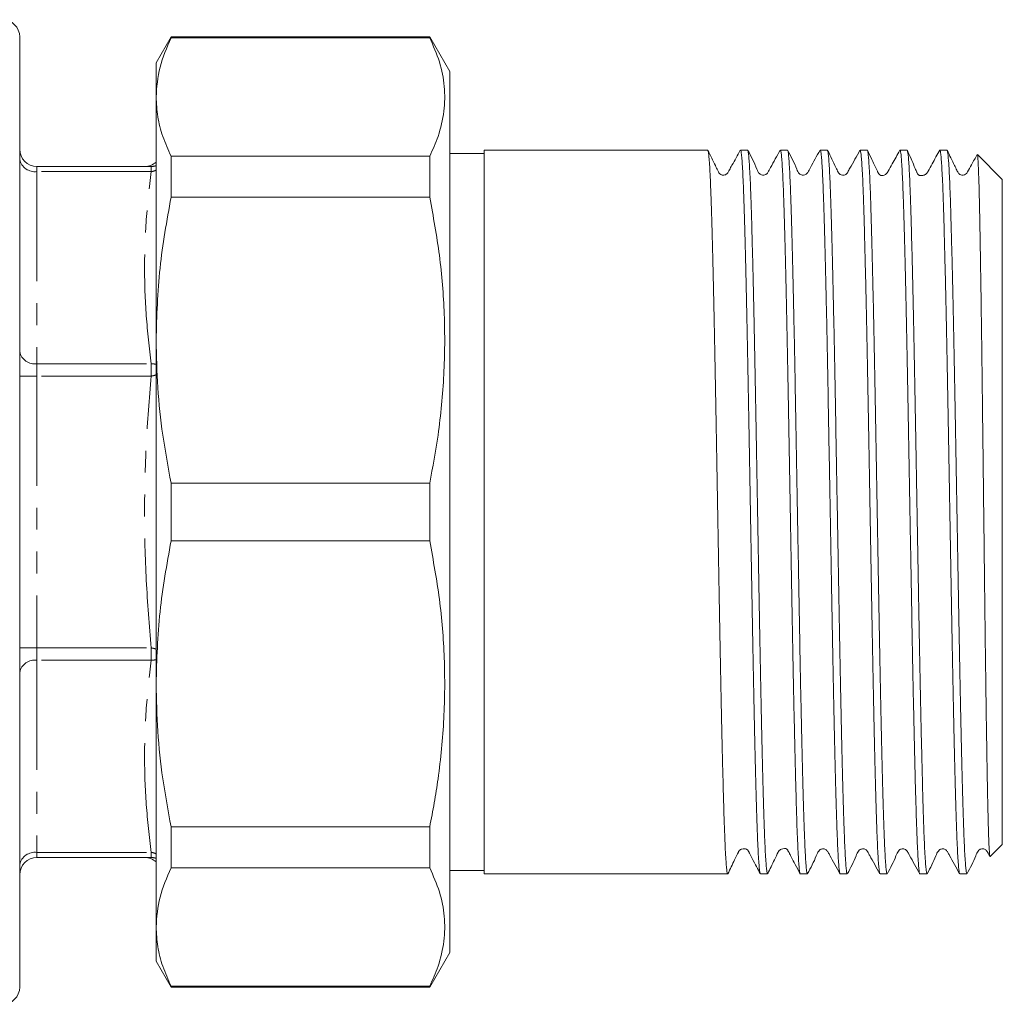
# Model space of a CAD drawing. Units: millimetres. Extents: x 142 to 263, y 82 to 271.
# Drawn here: x 207 to 263, y 82 to 139 of the extents above; entities that cross this region are included whole.
import ezdxf

# ---------------------------------------------------------------- set-up
doc = ezdxf.new("R2010")
doc.units = ezdxf.units.MM
doc.linetypes.add('PHANTOM', pattern=[12.7, 6.35, -1.27, 1.27, -1.27, 1.27, -1.27])

msp = doc.modelspace()

# ---------------------------------------------------------------- linework, layer by layer
at = {"color": 7, "linetype": 'Continuous', "lineweight": 15}
for p, q in [((206.572, 83.19), (206.572, 138.19)), ((215.338, 138.19), (214.472, 136.69)), ((230.317, 138.19), (215.338, 138.19)), ((215.338, 138.19), (215.338, 138.139)), ((215.338, 138.139), (230.317, 138.139)), ((231.472, 136.19), (230.317, 138.19)), ((230.317, 138.19), (230.317, 138.139)), ((214.472, 134.711), (214.472, 136.69)), ((231.472, 136.19), (231.472, 85.19)), ((214.472, 120.64), (214.472, 134.711)), ((215.338, 131.283), (215.338, 128.916)), ((230.317, 131.283), (215.338, 131.283)), ((230.317, 131.283), (230.317, 128.916)), ((233.472, 131.44), (231.472, 131.44)), ((246.414, 131.64), (233.472, 131.64)), ((233.472, 89.74), (233.472, 131.64)), ((248.723, 131.64), (248.311, 131.64)), ((251.032, 131.64), (250.62, 131.64)), ((253.341, 131.64), (252.929, 131.64)), ((255.65, 131.64), (255.238, 131.64)), ((257.959, 131.64), (257.547, 131.64)), ((260.268, 131.64), (259.856, 131.64)), ((263.472, 129.94), (262.033, 131.378)), ((207.572, 130.69), (214.187, 130.69)), ((213.807, 130.69), (213.805, 130.69)), ((263.472, 91.44), (263.472, 129.94)), ((215.338, 128.916), (230.317, 128.916)), ((214.472, 100.74), (214.472, 120.64)), ((230.317, 112.363), (215.338, 112.363)), ((215.338, 112.363), (215.338, 109.017)), ((230.317, 112.363), (230.317, 109.017)), ((215.338, 109.017), (230.317, 109.017)), ((214.472, 86.669), (214.472, 100.74)), ((230.317, 92.464), (215.338, 92.464)), ((215.338, 92.464), (215.338, 90.097)), ((230.317, 92.464), (230.317, 90.097)), ((262.775, 90.743), (263.472, 91.44)), ((214.187, 90.69), (207.572, 90.69)), ((215.338, 90.097), (230.317, 90.097)), ((231.472, 89.94), (233.472, 89.94)), ((233.472, 89.74), (247.569, 89.74)), ((249.465, 89.74), (249.878, 89.74)), ((251.774, 89.74), (252.187, 89.74)), ((254.083, 89.74), (254.496, 89.74)), ((256.392, 89.74), (256.805, 89.74)), ((258.701, 89.74), (259.114, 89.74)), ((261.01, 89.74), (261.423, 89.74)), ((214.472, 84.69), (214.472, 86.669)), ((230.317, 83.19), (231.472, 85.19)), ((214.472, 84.69), (215.338, 83.19)), ((230.317, 83.241), (215.338, 83.241)), ((215.338, 83.241), (215.338, 83.19)), ((230.317, 83.241), (230.317, 83.19)), ((215.338, 83.19), (230.317, 83.19))]:
    msp.add_line(p, q, dxfattribs=at)
at = {"color": 8, "linetype": 'PHANTOM', "lineweight": 0}
for p, q in [((207.572, 130.397), (207.572, 130.69)), ((214.187, 130.397), (214.187, 130.69)), ((207.572, 130.397), (207.572, 119.267)), ((214.187, 130.397), (207.572, 130.397)), ((207.572, 118.56), (207.572, 119.267)), ((207.572, 119.267), (214.187, 119.267)), ((214.187, 118.56), (214.187, 119.267)), ((206.572, 118.56), (207.572, 118.56)), ((207.572, 118.56), (207.572, 102.82)), ((214.187, 118.56), (207.572, 118.56)), ((206.572, 102.82), (207.572, 102.82)), ((207.572, 102.113), (207.572, 102.82)), ((207.572, 102.82), (214.187, 102.82)), ((214.187, 102.113), (214.187, 102.82)), ((207.572, 102.113), (207.572, 90.983)), ((214.187, 102.113), (207.572, 102.113)), ((207.572, 90.983), (214.187, 90.983)), ((207.572, 90.69), (207.572, 90.983)), ((214.187, 90.69), (214.187, 90.983))]:
    msp.add_line(p, q, dxfattribs=at)
at = {"color": 7, "linetype": 'Continuous', "lineweight": 15}
for centre, start, end in [((205.572, 138.19), 0, 90), ((207.572, 131.69), 180, 270), ((213.805, 131.69), 270.6664, 311.8594), ((207.572, 89.69), 90, 180), ((213.805, 89.69), 48.1404, 89.3311), ((205.572, 83.19), 270, 0)]:
    msp.add_arc(centre, 1, start, end, dxfattribs=at)
at = {"color": 8, "linetype": 'PHANTOM', "lineweight": 0}
for centre, start, end in [((207.447, 131.281), 191.4218, 278.0495), ((207.447, 120.151), 191.4218, 278.0495), ((207.447, 101.229), 81.9505, 168.5782), ((207.447, 90.099), 81.9505, 168.5782)]:
    msp.add_arc(centre, 0.893, start, end, dxfattribs=at)
at = {"color": 7, "linetype": 'Continuous', "lineweight": 15}
for points, knots in [([(215.338, 138.139), (215.09, 137.574), (214.591, 136.439), (214.512, 135.289), (214.472, 134.711)], [0, 0, 0, 0, 0.497902, 1, 1, 1, 1]), ([(230.317, 138.139), (230.521, 137.675), (230.931, 136.745), (231.205, 135.322), (231.182, 133.881), (230.875, 132.528), (230.489, 131.666), (230.317, 131.283)], [0, 0, 0, 0, 0.204544, 0.410208, 0.619776, 0.83079, 1, 1, 1, 1]), ([(214.472, 134.711), (214.492, 134.331), (214.531, 133.571), (214.827, 132.425), (215.167, 131.666), (215.338, 131.283)], [0, 0, 0, 0, 0.33015, 0.661686, 1, 1, 1, 1]), ([(261.423, 89.742), (261.413, 89.755), (261.393, 89.782), (261.362, 90.012), (261.331, 90.378), (261.299, 90.888), (261.268, 91.544), (261.236, 92.335), (261.206, 93.255), (261.176, 94.293), (261.145, 95.458), (261.114, 96.731), (261.082, 98.1), (261.051, 99.549), (261.019, 101.092), (260.988, 102.701), (260.958, 104.363), (260.928, 106.06), (260.897, 107.808), (260.866, 109.572), (260.834, 111.34), (260.803, 113.094), (260.771, 114.848), (260.741, 116.569), (260.711, 118.244), (260.68, 119.856), (260.649, 121.42), (260.617, 122.903), (260.586, 124.296), (260.555, 125.585), (260.523, 126.782), (260.493, 127.86), (260.463, 128.813), (260.432, 129.634), (260.401, 130.328), (260.363, 130.994), (260.318, 131.485), (260.285, 131.677), (260.269, 131.638), (260.268, 131.638)], [0, 0, 0, 0, 0.02636, 0.053697, 0.080192, 0.106874, 0.133769, 0.161105, 0.187577, 0.214234, 0.241178, 0.268515, 0.29501, 0.321691, 0.348587, 0.375923, 0.402419, 0.4291, 0.455996, 0.483332, 0.509828, 0.536509, 0.563404, 0.590741, 0.617236, 0.643917, 0.670813, 0.698149, 0.724645, 0.751326, 0.778221, 0.805558, 0.832053, 0.858735, 0.88563, 0.912966, 0.955735, 0.999096, 1, 1, 1, 1]), ([(247.569, 89.758), (247.565, 89.753), (247.551, 89.736), (247.527, 89.863), (247.496, 90.136), (247.464, 90.56), (247.433, 91.13), (247.396, 91.956), (247.355, 93.124), (247.315, 94.54), (247.279, 95.948), (247.247, 97.257), (247.216, 98.653), (247.184, 100.15), (247.153, 101.717), (247.123, 103.344), (247.093, 105.015), (247.062, 106.747), (247.031, 108.502), (246.999, 110.266), (246.968, 112.024), (246.936, 113.791), (246.905, 115.531), (246.875, 117.232), (246.845, 118.878), (246.814, 120.483), (246.782, 122.014), (246.751, 123.461), (246.72, 124.809), (246.688, 126.072), (246.658, 127.221), (246.628, 128.249), (246.597, 129.148), (246.566, 129.926), (246.534, 130.563), (246.503, 131.057), (246.471, 131.403), (246.442, 131.609), (246.423, 131.623), (246.414, 131.63)], [0, 0, 0, 0, 0.010055, 0.037391, 0.063887, 0.090568, 0.117462, 0.144798, 0.184502, 0.224841, 0.252177, 0.278673, 0.305353, 0.332248, 0.359584, 0.38596, 0.412713, 0.439656, 0.466993, 0.493488, 0.520169, 0.547064, 0.5744, 0.600895, 0.627576, 0.654471, 0.681808, 0.708303, 0.734984, 0.761879, 0.789215, 0.81571, 0.842391, 0.869286, 0.896622, 0.923118, 0.949799, 0.976694, 1, 1, 1, 1]), ([(248.3, 131.631), (248.139, 131.338), (247.926, 130.953), (247.684, 130.529), (247.587, 130.337), (247.501, 130.237), (247.353, 130.169), (247.181, 130.211), (247.073, 130.292), (246.977, 130.495), (246.764, 130.933), (246.572, 131.328), (246.427, 131.627)], [0, 0, 0, 0, 0.250291, 0.329815, 0.380739, 0.412506, 0.492152, 0.56741, 0.611038, 0.666704, 0.748483, 1, 1, 1, 1]), ([(248.311, 131.622), (248.316, 131.624), (248.332, 131.631), (248.359, 131.475), (248.39, 131.17), (248.422, 130.713), (248.453, 130.12), (248.484, 129.383), (248.515, 128.512), (248.546, 127.517), (248.576, 126.409), (248.607, 125.178), (248.638, 123.846), (248.67, 122.423), (248.701, 120.926), (248.732, 119.34), (248.763, 117.695), (248.793, 116.006), (248.824, 114.288), (248.855, 112.526), (248.887, 110.755), (248.918, 108.989), (248.949, 107.244), (248.98, 105.505), (249.01, 103.808), (249.041, 102.164), (249.072, 100.589), (249.103, 99.069), (249.135, 97.636), (249.166, 96.301), (249.197, 95.073), (249.228, 93.944), (249.258, 92.937), (249.289, 92.06), (249.32, 91.318), (249.352, 90.707), (249.383, 90.239), (249.415, 89.924), (249.442, 89.756), (249.458, 89.756), (249.465, 89.757)], [0, 0, 0, 0, 0.015394, 0.042337, 0.069672, 0.096166, 0.122847, 0.149741, 0.177076, 0.20357, 0.230251, 0.257145, 0.28448, 0.310975, 0.337655, 0.364549, 0.391884, 0.418379, 0.445059, 0.471953, 0.499288, 0.525783, 0.552463, 0.579357, 0.606692, 0.633187, 0.659867, 0.686761, 0.714096, 0.740591, 0.767271, 0.794165, 0.8215, 0.847995, 0.874675, 0.901569, 0.928904, 0.955399, 0.982079, 1, 1, 1, 1]), ([(249.878, 89.758), (249.874, 89.753), (249.86, 89.738), (249.835, 89.868), (249.804, 90.145), (249.773, 90.572), (249.741, 91.146), (249.709, 91.859), (249.678, 92.703), (249.648, 93.67), (249.618, 94.768), (249.587, 95.979), (249.556, 97.291), (249.524, 98.689), (249.493, 100.187), (249.461, 101.756), (249.431, 103.385), (249.401, 105.057), (249.37, 106.789), (249.339, 108.545), (249.307, 110.309), (249.276, 112.067), (249.245, 113.833), (249.213, 115.573), (249.183, 117.273), (249.153, 118.918), (249.122, 120.522), (249.091, 122.051), (249.059, 123.495), (249.028, 124.841), (248.996, 126.101), (248.966, 127.247), (248.936, 128.272), (248.905, 129.169), (248.874, 129.943), (248.842, 130.576), (248.811, 131.068), (248.78, 131.409), (248.75, 131.611), (248.732, 131.623), (248.723, 131.629)], [0, 0, 0, 0, 0.01071, 0.038045, 0.06454, 0.09122, 0.118114, 0.145449, 0.17192, 0.198576, 0.225519, 0.252854, 0.279349, 0.306029, 0.332923, 0.360258, 0.386633, 0.413385, 0.440328, 0.467663, 0.494158, 0.520838, 0.547732, 0.575067, 0.601562, 0.628242, 0.655137, 0.682472, 0.708966, 0.735647, 0.762541, 0.789876, 0.816371, 0.843051, 0.869945, 0.89728, 0.923775, 0.950455, 0.977349, 1, 1, 1, 1]), ([(250.609, 131.63), (250.416, 131.295), (250.166, 130.861), (249.935, 130.398), (249.837, 130.265), (249.77, 130.22), (249.675, 130.187), (249.574, 130.19), (249.486, 130.217), (249.347, 130.315), (249.161, 130.82), (248.924, 131.269), (248.736, 131.626)], [0, 0, 0, 0, 0.29795, 0.386635, 0.420089, 0.449723, 0.488364, 0.512716, 0.539843, 0.568573, 0.65773, 1, 1, 1, 1]), ([(250.62, 131.633), (250.621, 131.635), (250.632, 131.659), (250.653, 131.565), (250.684, 131.341), (250.715, 130.953), (250.747, 130.423), (250.778, 129.754), (250.809, 128.955), (250.84, 128.017), (250.87, 126.957), (250.901, 125.784), (250.932, 124.511), (250.964, 123.127), (250.995, 121.656), (251.026, 120.111), (251.057, 118.509), (251.087, 116.834), (251.118, 115.118), (251.149, 113.376), (251.18, 111.625), (251.212, 109.848), (251.243, 108.081), (251.274, 106.338), (251.305, 104.635), (251.335, 102.957), (251.366, 101.338), (251.397, 99.791), (251.429, 98.328), (251.46, 96.938), (251.497, 95.44), (251.537, 93.904), (251.578, 92.605), (251.614, 91.658), (251.645, 90.984), (251.677, 90.452), (251.708, 90.055), (251.74, 89.821), (251.761, 89.723), (251.773, 89.746), (251.774, 89.749)], [0, 0, 0, 0, 0.002949, 0.029444, 0.056125, 0.08302, 0.110356, 0.136851, 0.163532, 0.190427, 0.217764, 0.244259, 0.27094, 0.297835, 0.325171, 0.351667, 0.378348, 0.405243, 0.432579, 0.459074, 0.485755, 0.51265, 0.539987, 0.566482, 0.593163, 0.620059, 0.647395, 0.67389, 0.700571, 0.727466, 0.754802, 0.794506, 0.834845, 0.862181, 0.888677, 0.915358, 0.942253, 0.969589, 0.996084, 1, 1, 1, 1]), ([(252.187, 89.758), (252.181, 89.756), (252.165, 89.751), (252.138, 89.912), (252.106, 90.221), (252.075, 90.677), (252.044, 91.279), (252.012, 92.02), (251.981, 92.891), (251.951, 93.883), (251.921, 95.005), (251.89, 96.238), (251.858, 97.569), (251.827, 98.986), (251.795, 100.5), (251.764, 102.085), (251.734, 103.725), (251.704, 105.406), (251.673, 107.144), (251.641, 108.903), (251.61, 110.669), (251.579, 112.426), (251.547, 114.189), (251.516, 115.922), (251.486, 117.614), (251.456, 119.248), (251.425, 120.838), (251.393, 122.352), (251.362, 123.778), (251.33, 125.105), (251.299, 126.343), (251.269, 127.466), (251.239, 128.466), (251.208, 129.336), (251.176, 130.083), (251.145, 130.688), (251.113, 131.15), (251.082, 131.461), (251.055, 131.626), (251.039, 131.623), (251.032, 131.622)], [0, 0, 0, 0, 0.016174, 0.04351, 0.070004, 0.096684, 0.123578, 0.150914, 0.177384, 0.20404, 0.230983, 0.258318, 0.284813, 0.311493, 0.338387, 0.365722, 0.392193, 0.418849, 0.445792, 0.473127, 0.499622, 0.526302, 0.553196, 0.580531, 0.607026, 0.633706, 0.6606, 0.687935, 0.71443, 0.74111, 0.768004, 0.795339, 0.821834, 0.848514, 0.875408, 0.902743, 0.929238, 0.955918, 0.982812, 1, 1, 1, 1]), ([(252.917, 131.629), (252.724, 131.294), (252.473, 130.859), (252.244, 130.397), (252.145, 130.265), (252.079, 130.221), (251.984, 130.187), (251.883, 130.19), (251.795, 130.217), (251.656, 130.315), (251.47, 130.819), (251.233, 131.27), (251.045, 131.627)], [0, 0, 0, 0, 0.2986, 0.388047, 0.422102, 0.452458, 0.491476, 0.515905, 0.543054, 0.571758, 0.660514, 1, 1, 1, 1]), ([(252.929, 131.64), (252.939, 131.625), (252.959, 131.596), (252.99, 131.363), (253.021, 130.997), (253.053, 130.479), (253.084, 129.821), (253.116, 129.029), (253.146, 128.112), (253.176, 127.062), (253.207, 125.896), (253.238, 124.625), (253.27, 123.263), (253.301, 121.798), (253.333, 120.258), (253.364, 118.653), (253.393, 117), (253.424, 115.282), (253.455, 113.536), (253.487, 111.776), (253.518, 110.018), (253.549, 108.246), (253.581, 106.497), (253.611, 104.782), (253.641, 103.117), (253.672, 101.488), (253.703, 99.929), (253.735, 98.451), (253.766, 97.068), (253.798, 95.766), (253.829, 94.575), (253.859, 93.503), (253.889, 92.556), (253.92, 91.728), (253.952, 91.039), (253.983, 90.492), (254.014, 90.087), (254.046, 89.836), (254.068, 89.727), (254.081, 89.749), (254.083, 89.753)], [0, 0, 0, 0, 0.027334, 0.053828, 0.080509, 0.107403, 0.134738, 0.161233, 0.187913, 0.214808, 0.242143, 0.268638, 0.295318, 0.322212, 0.349547, 0.375923, 0.402674, 0.429617, 0.456953, 0.483447, 0.510127, 0.537021, 0.564357, 0.590828, 0.617484, 0.644426, 0.671762, 0.698256, 0.724937, 0.751831, 0.779166, 0.805661, 0.832341, 0.859235, 0.886571, 0.913066, 0.939746, 0.96664, 0.993975, 1, 1, 1, 1]), ([(254.496, 89.754), (254.488, 89.756), (254.471, 89.761), (254.443, 89.941), (254.412, 90.269), (254.38, 90.749), (254.348, 91.367), (254.317, 92.118), (254.286, 93.009), (254.256, 94.026), (254.226, 95.158), (254.195, 96.393), (254.163, 97.742), (254.132, 99.182), (254.1, 100.7), (254.069, 102.28), (254.039, 103.936), (254.009, 105.637), (253.978, 107.369), (253.947, 109.115), (253.915, 110.891), (253.883, 112.661), (253.852, 114.412), (253.822, 116.128), (253.792, 117.823), (253.761, 119.463), (253.73, 121.036), (253.698, 122.528), (253.667, 123.951), (253.635, 125.275), (253.604, 126.491), (253.574, 127.591), (253.544, 128.583), (253.513, 129.443), (253.481, 130.167), (253.45, 130.751), (253.418, 131.199), (253.387, 131.491), (253.361, 131.635), (253.346, 131.625), (253.341, 131.622)], [0, 0, 0, 0, 0.019708, 0.046388, 0.073282, 0.100618, 0.127112, 0.153792, 0.180686, 0.208022, 0.234516, 0.261196, 0.28809, 0.315425, 0.34192, 0.3686, 0.395494, 0.42283, 0.449324, 0.476004, 0.502898, 0.530233, 0.556728, 0.583408, 0.610303, 0.637638, 0.664133, 0.690813, 0.717707, 0.745042, 0.771513, 0.798169, 0.825111, 0.852447, 0.878941, 0.905621, 0.932515, 0.959851, 0.986321, 1, 1, 1, 1]), ([(255.227, 131.63), (255.034, 131.284), (254.8, 130.863), (254.554, 130.421), (254.505, 130.331), (254.48, 130.296), (254.416, 130.233), (254.294, 130.182), (254.148, 130.193), (254.058, 130.249), (254.007, 130.298), (253.932, 130.42), (253.736, 130.866), (253.522, 131.292), (253.354, 131.627)], [0, 0, 0, 0, 0.299748, 0.365057, 0.3734, 0.391695, 0.437913, 0.480526, 0.550438, 0.597709, 0.615283, 0.639871, 0.716798, 1, 1, 1, 1]), ([(255.238, 131.622), (255.243, 131.625), (255.258, 131.635), (255.284, 131.488), (255.315, 131.193), (255.347, 130.745), (255.378, 130.161), (255.41, 129.432), (255.441, 128.569), (255.471, 127.582), (255.501, 126.481), (255.532, 125.257), (255.563, 123.93), (255.595, 122.513), (255.626, 121.021), (255.658, 119.439), (255.688, 117.798), (255.718, 116.111), (255.749, 114.395), (255.78, 112.635), (255.812, 110.864), (255.843, 109.098), (255.874, 107.352), (255.905, 105.611), (255.936, 103.911), (255.966, 102.264), (255.997, 100.685), (256.028, 99.16), (256.06, 97.722), (256.091, 96.38), (256.122, 95.146), (256.153, 94.009), (256.183, 92.996), (256.214, 92.11), (256.245, 91.36), (256.277, 90.74), (256.308, 90.264), (256.34, 89.939), (256.367, 89.761), (256.385, 89.757), (256.392, 89.755)], [0, 0, 0, 0, 0.013739, 0.040682, 0.068017, 0.094512, 0.121192, 0.148086, 0.175421, 0.201916, 0.228596, 0.25549, 0.282826, 0.30932, 0.336, 0.362894, 0.39023, 0.416724, 0.443404, 0.470298, 0.497634, 0.524128, 0.550808, 0.577702, 0.605038, 0.631532, 0.658212, 0.685106, 0.712442, 0.738936, 0.765616, 0.79251, 0.819846, 0.84634, 0.87302, 0.899914, 0.92725, 0.953744, 0.980424, 1, 1, 1, 1]), ([(256.805, 89.752), (256.803, 89.749), (256.791, 89.727), (256.768, 89.833), (256.737, 90.08), (256.705, 90.486), (256.674, 91.027), (256.642, 91.715), (256.611, 92.538), (256.581, 93.488), (256.551, 94.553), (256.52, 95.745), (256.488, 97.041), (256.457, 98.431), (256.426, 99.899), (256.394, 101.46), (256.363, 103.083), (256.333, 104.756), (256.303, 106.462), (256.272, 108.216), (256.24, 109.983), (256.209, 111.751), (256.177, 113.502), (256.146, 115.251), (256.116, 116.963), (256.086, 118.626), (256.055, 120.224), (256.023, 121.771), (255.992, 123.235), (255.96, 124.606), (255.929, 125.871), (255.898, 127.042), (255.868, 128.093), (255.838, 129.016), (255.807, 129.807), (255.775, 130.469), (255.744, 130.987), (255.712, 131.363), (255.681, 131.575), (255.661, 131.664), (255.651, 131.639), (255.65, 131.638)], [0, 0, 0, 0, 0.005654, 0.032597, 0.059932, 0.086427, 0.113107, 0.140001, 0.167337, 0.193831, 0.220512, 0.247406, 0.274742, 0.301236, 0.327916, 0.354811, 0.382146, 0.408641, 0.435321, 0.462215, 0.489551, 0.516045, 0.542726, 0.56962, 0.596955, 0.62345, 0.65013, 0.677024, 0.704359, 0.730854, 0.757534, 0.784428, 0.811764, 0.838258, 0.864938, 0.891833, 0.919168, 0.945663, 0.972343, 0.999237, 1, 1, 1, 1]), ([(257.534, 131.628), (257.39, 131.367), (257.163, 130.96), (256.923, 130.53), (256.832, 130.365), (256.805, 130.316), (256.769, 130.275), (256.687, 130.208), (256.58, 130.174), (256.475, 130.177), (256.434, 130.164), (256.354, 130.221), (256.321, 130.257), (256.295, 130.305), (256.267, 130.362), (256.235, 130.426), (256.185, 130.53), (256.07, 130.773), (255.884, 131.17), (255.745, 131.458), (255.66, 131.632)], [0, 0, 0, 0, 0.159644, 0.249279, 0.261306, 0.269821, 0.287789, 0.356793, 0.470913, 0.545104, 0.622634, 0.637641, 0.650875, 0.662641, 0.674074, 0.686389, 0.700385, 0.735411, 0.840856, 1, 1, 1, 1]), ([(257.547, 131.635), (257.547, 131.637), (257.563, 131.673), (257.594, 131.499), (257.636, 131.06), (257.673, 130.442), (257.704, 129.777), (257.735, 128.982), (257.766, 128.049), (257.796, 126.992), (257.827, 125.822), (257.858, 124.553), (257.89, 123.172), (257.921, 121.704), (257.952, 120.161), (257.983, 118.561), (258.013, 116.887), (258.044, 115.173), (258.075, 113.431), (258.106, 111.68), (258.138, 109.904), (258.169, 108.137), (258.201, 106.393), (258.231, 104.688), (258.261, 103.009), (258.292, 101.388), (258.323, 99.839), (258.355, 98.373), (258.386, 96.98), (258.423, 95.478), (258.463, 93.938), (258.504, 92.634), (258.54, 91.682), (258.571, 91.003), (258.603, 90.467), (258.634, 90.065), (258.666, 89.826), (258.688, 89.725), (258.699, 89.747), (258.701, 89.751)], [0, 0, 0, 0, 0.001699, 0.041548, 0.08204, 0.109483, 0.13598, 0.162661, 0.189557, 0.216894, 0.24339, 0.270072, 0.296968, 0.324305, 0.350801, 0.377483, 0.404379, 0.431716, 0.458212, 0.484894, 0.51179, 0.539127, 0.565623, 0.592305, 0.619201, 0.646538, 0.673034, 0.699716, 0.726612, 0.753949, 0.793654, 0.833994, 0.861331, 0.887827, 0.914509, 0.941405, 0.968742, 0.995238, 1, 1, 1, 1]), ([(259.114, 89.756), (259.107, 89.757), (259.09, 89.759), (259.062, 89.936), (259.031, 90.256), (258.999, 90.731), (258.967, 91.346), (258.936, 92.099), (258.905, 92.977), (258.875, 93.991), (258.845, 95.122), (258.814, 96.362), (258.782, 97.695), (258.751, 99.134), (258.719, 100.653), (258.688, 102.239), (258.658, 103.876), (258.628, 105.58), (258.597, 107.317), (258.565, 109.072), (258.534, 110.829), (258.502, 112.604), (258.471, 114.358), (258.44, 116.083), (258.411, 117.762), (258.38, 119.41), (258.349, 120.99), (258.317, 122.492), (258.286, 123.903), (258.254, 125.235), (258.223, 126.458), (258.193, 127.567), (258.163, 128.551), (258.132, 129.418), (258.1, 130.148), (258.069, 130.738), (258.038, 131.185), (258.006, 131.484), (257.98, 131.634), (257.965, 131.625), (257.959, 131.622)], [0, 0, 0, 0, 0.019252, 0.045747, 0.072427, 0.099321, 0.126656, 0.153151, 0.179831, 0.206725, 0.234061, 0.260555, 0.287235, 0.314129, 0.341464, 0.367935, 0.394591, 0.421534, 0.448869, 0.475364, 0.502044, 0.528938, 0.556273, 0.582648, 0.6094, 0.636343, 0.663678, 0.690172, 0.716852, 0.743747, 0.771082, 0.797576, 0.824257, 0.851151, 0.878487, 0.904981, 0.931661, 0.958555, 0.98589, 1, 1, 1, 1]), ([(259.847, 131.634), (259.701, 131.373), (259.475, 130.966), (259.237, 130.537), (259.146, 130.373), (259.131, 130.345), (259.121, 130.329), (259.114, 130.319), (259.104, 130.306), (259.096, 130.296), (259.087, 130.287), (259.074, 130.273), (259.042, 130.245), (258.955, 130.189), (258.845, 130.162), (258.742, 130.165), (258.696, 130.169), (258.661, 130.18), (258.632, 130.196), (258.608, 130.215), (258.591, 130.232), (258.575, 130.252), (258.554, 130.282), (258.533, 130.33), (258.492, 130.42), (258.438, 130.55), (258.328, 130.817), (258.167, 131.21), (258.045, 131.47), (257.973, 131.625)], [0, 0, 0, 0, 0.150933, 0.234707, 0.245501, 0.249502, 0.252719, 0.257416, 0.259346, 0.261332, 0.263626, 0.266399, 0.273715, 0.296408, 0.376056, 0.433369, 0.466308, 0.480969, 0.492687, 0.497706, 0.502342, 0.50677, 0.511183, 0.520759, 0.533049, 0.568426, 0.619886, 0.773995, 1, 1, 1, 1]), ([(259.856, 131.622), (259.86, 131.625), (259.875, 131.637), (259.901, 131.496), (259.932, 131.206), (259.964, 130.763), (259.995, 130.184), (260.026, 129.459), (260.058, 128.601), (260.088, 127.618), (260.118, 126.522), (260.149, 125.301), (260.18, 123.978), (260.212, 122.564), (260.243, 121.074), (260.274, 119.495), (260.305, 117.856), (260.335, 116.171), (260.366, 114.456), (260.397, 112.696), (260.429, 110.926), (260.46, 109.159), (260.491, 107.412), (260.522, 105.671), (260.553, 103.969), (260.583, 102.32), (260.614, 100.739), (260.645, 99.212), (260.677, 97.771), (260.708, 96.425), (260.739, 95.187), (260.77, 94.047), (260.8, 93.029), (260.831, 92.139), (260.862, 91.384), (260.894, 90.759), (260.925, 90.278), (260.957, 89.948), (260.985, 89.763), (261.002, 89.756), (261.01, 89.754)], [0, 0, 0, 0, 0.012802, 0.039745, 0.06708, 0.093575, 0.120255, 0.147149, 0.174484, 0.200979, 0.227659, 0.254554, 0.281889, 0.308383, 0.335064, 0.361958, 0.389293, 0.415787, 0.442468, 0.469362, 0.496697, 0.523192, 0.549872, 0.576766, 0.604101, 0.630596, 0.657276, 0.68417, 0.711505, 0.737999, 0.76468, 0.791574, 0.818909, 0.845403, 0.872084, 0.898978, 0.926313, 0.952808, 0.979488, 1, 1, 1, 1]), ([(262.016, 131.382), (261.908, 131.188), (261.721, 130.852), (261.515, 130.482), (261.422, 130.314), (261.386, 130.272), (261.281, 130.195), (261.146, 130.182), (261.048, 130.213), (260.995, 130.243), (260.91, 130.313), (260.832, 130.5), (260.611, 130.941), (260.422, 131.333), (260.281, 131.627)], [0, 0, 0, 0, 0.1828167, 0.3154673, 0.3304356, 0.3655544, 0.4231282, 0.4934047, 0.5326422, 0.5532766, 0.5783344, 0.642447, 0.73251, 1, 1, 1, 1]), ([(262.024, 131.369), (262.028, 131.367), (262.039, 131.362), (262.056, 131.187), (262.076, 130.866), (262.096, 130.389), (262.117, 129.772), (262.137, 129.025), (262.157, 128.154), (262.176, 127.149), (262.196, 126.027), (262.216, 124.806), (262.236, 123.49), (262.256, 122.068), (262.277, 120.569), (262.297, 119.015), (262.316, 117.411), (262.336, 115.74), (262.356, 114.04), (262.376, 112.332), (262.396, 110.62), (262.417, 108.889), (262.437, 107.179), (262.457, 105.511), (262.476, 103.887), (262.496, 102.295), (262.516, 100.77), (262.536, 99.332), (262.556, 97.98), (262.577, 96.705), (262.597, 95.537), (262.616, 94.488), (262.636, 93.557), (262.656, 92.739), (262.676, 92.057), (262.696, 91.516), (262.716, 91.109), (262.737, 90.847), (262.753, 90.725), (262.763, 90.745), (262.766, 90.751)], [0, 0, 0, 0, 0.016809, 0.043727, 0.070835, 0.098539, 0.12645, 0.153205, 0.180145, 0.207672, 0.235404, 0.262102, 0.288987, 0.316464, 0.344144, 0.370706, 0.397453, 0.424783, 0.452318, 0.478796, 0.505459, 0.532707, 0.560157, 0.586527, 0.613079, 0.640214, 0.667552, 0.693809, 0.72025, 0.747269, 0.774488, 0.800666, 0.827025, 0.853965, 0.881105, 0.907142, 0.93336, 0.960151, 0.987139, 1, 1, 1, 1]), ([(215.338, 128.916), (215.09, 127.552), (214.591, 124.812), (214.512, 122.034), (214.472, 120.64)], [0, 0, 0, 0, 0.497902, 1, 1, 1, 1]), ([(230.317, 128.916), (230.521, 127.796), (230.931, 125.55), (231.205, 122.114), (231.182, 118.636), (230.875, 115.37), (230.489, 113.289), (230.317, 112.363)], [0, 0, 0, 0, 0.204544, 0.410208, 0.619776, 0.83079, 1, 1, 1, 1]), ([(214.472, 120.64), (214.492, 119.723), (214.531, 117.887), (214.827, 115.122), (215.167, 113.289), (215.338, 112.363)], [0, 0, 0, 0, 0.33015, 0.661686, 1, 1, 1, 1]), ([(215.338, 109.017), (215.09, 107.652), (214.591, 104.912), (214.512, 102.135), (214.472, 100.74)], [0, 0, 0, 0, 0.497902, 1, 1, 1, 1]), ([(230.317, 109.017), (230.521, 107.893), (230.93, 105.647), (231.205, 102.208), (231.183, 98.732), (230.91, 95.936), (230.587, 93.851), (230.407, 92.926), (230.317, 92.464)], [0, 0, 0, 0, 0.205121, 0.410201, 0.620476, 0.830774, 0.915351, 1, 1, 1, 1]), ([(214.472, 100.74), (214.492, 99.824), (214.531, 97.987), (214.827, 95.222), (215.167, 93.39), (215.338, 92.464)], [0, 0, 0, 0, 0.33015, 0.661686, 1, 1, 1, 1]), ([(247.579, 89.748), (247.709, 90.016), (247.913, 90.434), (248.127, 90.88), (248.212, 91.051), (248.239, 91.085), (248.251, 91.097), (248.264, 91.109), (248.273, 91.118), (248.284, 91.127), (248.3, 91.139), (248.337, 91.162), (248.437, 91.201), (248.542, 91.201), (248.632, 91.176), (248.67, 91.16), (248.7, 91.142), (248.724, 91.122), (248.742, 91.101), (248.76, 91.077), (248.781, 91.039), (248.808, 90.989), (248.888, 90.837), (249.133, 90.346), (249.31, 90.018), (249.452, 89.754)], [0, 0, 0, 0, 0.176746, 0.275679, 0.289153, 0.298972, 0.305917, 0.308833, 0.311538, 0.314189, 0.316951, 0.323336, 0.341768, 0.406859, 0.454428, 0.481905, 0.494297, 0.504671, 0.5094, 0.513986, 0.523299, 0.534388, 0.548219, 0.637224, 1, 1, 1, 1]), ([(249.89, 89.752), (250.02, 90.019), (250.224, 90.437), (250.437, 90.881), (250.52, 91.05), (250.55, 91.087), (250.567, 91.104), (250.617, 91.15), (250.715, 91.194), (250.834, 91.212), (250.921, 91.201), (250.95, 91.216), (251.006, 91.164), (251.028, 91.13), (251.055, 91.085), (251.087, 91.028), (251.123, 90.964), (251.18, 90.857), (251.312, 90.604), (251.517, 90.201), (251.671, 89.919), (251.765, 89.747)], [0, 0, 0, 0, 0.139935, 0.218866, 0.22965, 0.237402, 0.244062, 0.253622, 0.323011, 0.461239, 0.533324, 0.605547, 0.620036, 0.631832, 0.641905, 0.651614, 0.662429, 0.675468, 0.710555, 0.823766, 1, 1, 1, 1]), ([(252.199, 89.753), (252.38, 90.095), (252.615, 90.541), (252.792, 91.027), (252.922, 91.147), (253.001, 91.182), (253.104, 91.196), (253.201, 91.174), (253.307, 91.119), (253.393, 90.982), (253.634, 90.528), (253.871, 90.108), (254.072, 89.75)], [0, 0, 0, 0, 0.305191, 0.398257, 0.435377, 0.466848, 0.506193, 0.53009, 0.555905, 0.60848, 0.667461, 1, 1, 1, 1]), ([(254.509, 89.754), (254.689, 90.096), (254.924, 90.543), (255.101, 91.028), (255.232, 91.147), (255.31, 91.182), (255.413, 91.196), (255.51, 91.174), (255.616, 91.119), (255.702, 90.982), (255.943, 90.528), (256.18, 90.107), (256.381, 89.749)], [0, 0, 0, 0, 0.306075, 0.399694, 0.437098, 0.468835, 0.508256, 0.532139, 0.557911, 0.610313, 0.669032, 1, 1, 1, 1]), ([(256.818, 89.753), (256.998, 90.095), (257.233, 90.541), (257.41, 91.027), (257.54, 91.147), (257.619, 91.182), (257.722, 91.196), (257.819, 91.174), (257.925, 91.119), (258.011, 90.982), (258.252, 90.528), (258.489, 90.107), (258.69, 89.75)], [0, 0, 0, 0, 0.305746, 0.398896, 0.435937, 0.467213, 0.506409, 0.530254, 0.556025, 0.608524, 0.667453, 1, 1, 1, 1]), ([(259.126, 89.752), (259.306, 90.094), (259.541, 90.541), (259.719, 91.028), (259.85, 91.147), (259.928, 91.182), (260.031, 91.196), (260.128, 91.174), (260.234, 91.119), (260.32, 90.982), (260.561, 90.529), (260.798, 90.108), (260.999, 89.751)], [0, 0, 0, 0, 0.304181, 0.396861, 0.433918, 0.465468, 0.504934, 0.528895, 0.554777, 0.607516, 0.666677, 1, 1, 1, 1]), ([(261.436, 89.753), (261.616, 90.096), (261.851, 90.542), (262.028, 91.028), (262.159, 91.147), (262.237, 91.182), (262.34, 91.196), (262.437, 91.174), (262.543, 91.119), (262.629, 90.982), (262.698, 90.85), (262.745, 90.766), (262.757, 90.745)], [0, 0, 0, 0, 0.443733, 0.579343, 0.633587, 0.679716, 0.737112, 0.771893, 0.809432, 0.885813, 0.971418, 1, 1, 1, 1]), ([(215.338, 90.097), (215.09, 89.532), (214.591, 88.397), (214.512, 87.247), (214.472, 86.669)], [0, 0, 0, 0, 0.497902, 1, 1, 1, 1]), ([(230.317, 90.097), (230.521, 89.633), (230.931, 88.703), (231.205, 87.28), (231.182, 85.839), (230.875, 84.486), (230.489, 83.624), (230.317, 83.241)], [0, 0, 0, 0, 0.204544, 0.410208, 0.619776, 0.83079, 1, 1, 1, 1]), ([(214.472, 86.669), (214.492, 86.29), (214.531, 85.529), (214.827, 84.383), (215.167, 83.624), (215.338, 83.241)], [0, 0, 0, 0, 0.33015, 0.661686, 1, 1, 1, 1])]:
    msp.add_open_spline(points, degree=3, knots=knots, dxfattribs=at)
at = {"color": 8, "linetype": 'PHANTOM', "lineweight": 0}
for points, knots in [([(214.187, 130.69), (214.196, 130.69), (214.295, 130.691), (214.388, 130.717), (214.472, 130.74)], [0, 0, 0, 0, 0.094091, 1, 1, 1, 1]), ([(214.187, 119.267), (214.079, 120.192), (213.864, 122.044), (213.775, 124.83), (213.864, 127.618), (214.079, 129.47), (214.187, 130.397)], [0, 0, 0, 0, 0.249733, 0.5, 0.749713, 1, 1, 1, 1]), ([(214.472, 130.481), (214.388, 130.445), (214.295, 130.405), (214.196, 130.398), (214.187, 130.397)], [0, 0, 0, 0, 0.905909, 1, 1, 1, 1]), ([(214.187, 119.267), (214.196, 119.267), (214.295, 119.26), (214.388, 119.257), (214.472, 119.255)], [0, 0, 0, 0, 0.094091, 1, 1, 1, 1]), ([(214.187, 102.82), (214.079, 104.125), (213.864, 106.736), (213.775, 110.673), (213.863, 114.62), (214.079, 117.246), (214.187, 118.56)], [0, 0, 0, 0, 0.249076, 0.498682, 0.749052, 1, 1, 1, 1]), ([(214.472, 118.628), (214.388, 118.601), (214.295, 118.571), (214.196, 118.561), (214.187, 118.56)], [0, 0, 0, 0, 0.905909, 1, 1, 1, 1]), ([(214.187, 102.82), (214.196, 102.819), (214.295, 102.809), (214.388, 102.779), (214.472, 102.752)], [0, 0, 0, 0, 0.094091, 1, 1, 1, 1]), ([(214.187, 90.983), (214.079, 91.908), (213.864, 93.76), (213.775, 96.546), (213.864, 99.334), (214.079, 101.186), (214.187, 102.113)], [0, 0, 0, 0, 0.249733, 0.5, 0.749713, 1, 1, 1, 1]), ([(214.472, 102.125), (214.388, 102.123), (214.295, 102.12), (214.196, 102.113), (214.187, 102.113)], [0, 0, 0, 0, 0.905909, 1, 1, 1, 1]), ([(214.187, 90.983), (214.196, 90.982), (214.295, 90.975), (214.388, 90.935), (214.472, 90.899)], [0, 0, 0, 0, 0.094091, 1, 1, 1, 1]), ([(214.472, 90.64), (214.388, 90.663), (214.295, 90.689), (214.196, 90.69), (214.187, 90.69)], [0, 0, 0, 0, 0.905909, 1, 1, 1, 1])]:
    msp.add_open_spline(points, degree=3, knots=knots, dxfattribs=at)

doc.saveas('drawing.dxf')
